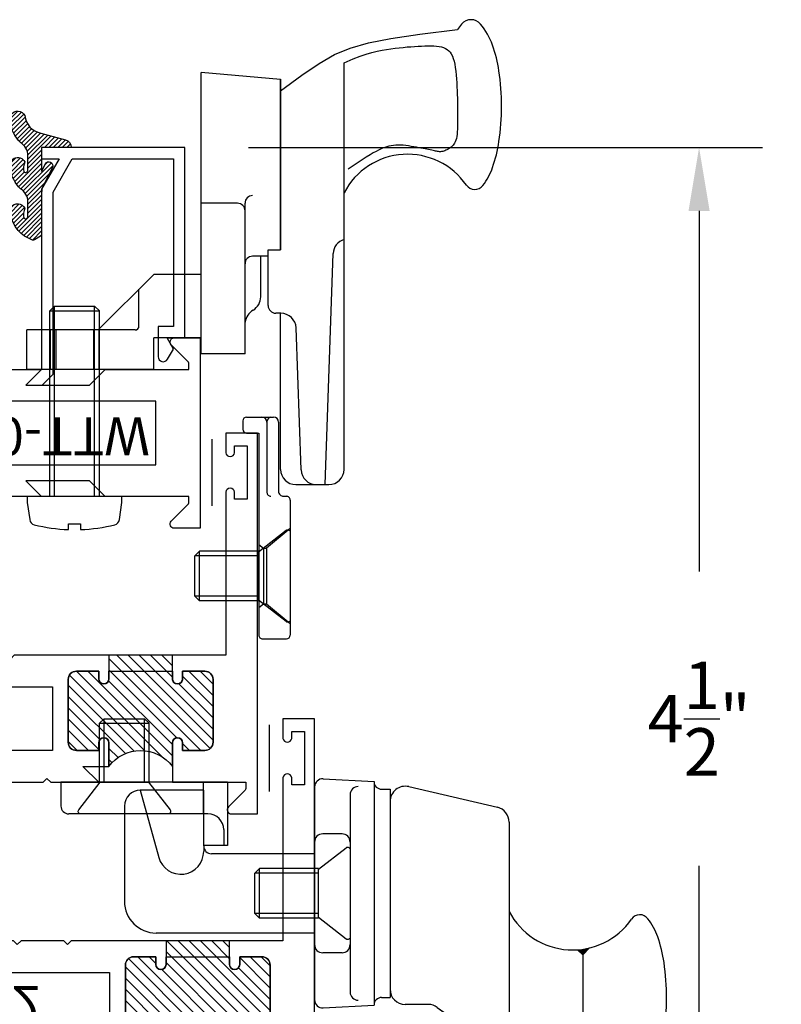
# Model space of a CAD drawing. Units: inches. Extents: x -0.4 to 92, y -43.3 to 43.3.
# Drawn here: x 47 to 50, y -29.4 to -25.5 of the extents above; entities that cross this region are included whole.
import ezdxf

# ---------------------------------------------------------------- set-up
doc = ezdxf.new("R2010")
doc.units = ezdxf.units.IN
doc.header["$LTSCALE"] = 0.5
doc.header["$MEASUREMENT"] = 0
for name, color, linetype in [('Arcadia-Dim', 4, 'Continuous'), ('Arcadia-Profile', 5, 'Continuous'), ('Arcadia-Shade', 8, 'Continuous')]:
    doc.layers.add(name, color=color, linetype=linetype)
doc.styles.get("Standard").update_dxf_attribs({"font": 'ARIALN.TTF'})
doc.dimstyles.get("Standard").update_dxf_attribs({"dimscale": 0, "dimtxt": 0.046875, "dimasz": 0.0625, "dimexe": 0.0625, "dimexo": 0.0625, "dimgap": 0.09, "dimtad": 0, "dimtih": 1, "dimtoh": 1, "dimdec": 4, "dimzin": 0, "dimdsep": 46, "dimlunit": 4, "dimtxsty": 'Standard', "dimcen": 0.046875, "dimadec": 0, "dimazin": 0, "dimtfac": 1, "dimtdec": 4, "dimtofl": 0, "dimtmove": 0, "dimatfit": 3, "dimfxl": 1, "dimtolj": 1, "dimtzin": 0, "dimarcsym": 0})

# ---------------------------------------------------------------- blocks, each defined once
blk = doc.blocks.new('*D213')
at = {"layer": 'Arcadia-Dim', "color": 0, "lineweight": -2, "transparency": 16777216}
for p, q in [((47.91945774451764, -25.98733295296932), (49.94391710631856, -25.98733295296932)), ((49.69391710631856, -26.23733295296932), (49.69391710631856, -27.6578155586992)), ((49.69391710631856, -30.23733295296932), (49.69391710631856, -28.81685034723944)), ((48.36945774451757, -30.48733295296932), (49.94391710631856, -30.48733295296932))]:
    blk.add_line(p, q, dxfattribs=at)
at = {"layer": 'Arcadia-Dim', "color": 0, "lineweight": -3, "transparency": 16777216}
for points in [[(49.65225043965189, -26.23733295296932), (49.73558377298522, -26.23733295296932), (49.69391710631856, -25.98733295296932)], [(49.65225043965189, -30.23733295296932), (49.73558377298522, -30.23733295296932), (49.69391710631856, -30.48733295296932)]]:
    blk.add_solid(points, dxfattribs=at)
at = {"layer": 'Defpoints', "color": 0, "lineweight": -3, "transparency": 16777216}
for p in [(47.66945774451764, -25.98733295296932), (49.69391710631856, -25.98733295296932), (48.11945774451757, -30.48733295296932)]:
    blk.add_point(p, dxfattribs=at)
at = {"layer": 'Arcadia-Dim', "color": 0, "transparency": 16777216, "insert": (49.69391710631857, -28.23733295296931), "char_height": 0.1875, "attachment_point": 5}
blk.add_mtext('\\A1;4{\\H1.000000x;\\S1/2;}"', dxfattribs=at)
blk = doc.blocks.new('10X0_6PHMS')
at = {"layer": 'Arcadia-Profile'}
for p, q in [((0, 0.09799083897513583), (0.7319606908391698, 0.0979908389751376)), ((0, 0.07899999999999974), (0.75, 0.07899999999999974)), ((0.7319606908391698, 0.0979908389751376), (0.7319606908391698, -0.09799083897513494)), ((0.7319606908391698, 0.0979908389751376), (0.75, 0.07899999999999974)), ((0.75, 0.07899999999999974), (0.75, -0.07900000000000063)), ((0, -0.07899999999999974), (0.75, -0.07900000000000063)), ((0, -0.09799083897513583), (0.7319606908391698, -0.09799083897513494)), ((0.75, -0.07900000000000063), (0.7319606908391698, -0.09799083897513494))]:
    blk.add_line(p, q, dxfattribs=at)
blk.add_lwpolyline([(-0.1111837799011255, 0.1586095545040003, 0.05206130496308081), (-0.1302207252286749, 0.02372690436053482), (-0.1070149462735106, 0.02372690436053482), (-0.1070149462735106, -0.02315589309692356), (-0.1302411457219819, -0.02315589309692356, 0.05227968006964254), (-0.111183779901129, -0.1586095545040003, 0.3046776487036181), (-0.09107142280470626, -0.1767929759745712), (-0.02321321642797258, -0.1866039778769988), (0, -0.1866039778769988), (0, 0.1866039778769988), (-0.02321321642796903, 0.1866039778769988), (-0.09107142280470448, 0.1767929759745712, 0.3046776487036181)], format="xyb", close=True, dxfattribs=at)
blk = doc.blocks.new('10X0_3FHMS')
at = {"layer": 'Arcadia-Profile'}
for p, q in [((-0.09799083897513583, 0.3569606908391698), (-0.07900000000000063, 0.375)), ((-0.09799083897513583, 0.3569606908391698), (0.09799083897513583, 0.3569606908391698)), ((-0.09799083897513583, 0.125), (-0.09799083897513583, 0.3569606908391698)), ((-0.07900000000000063, 0.375), (0.07900000000000063, 0.375)), ((-0.07900000000000063, 0.125), (-0.07900000000000063, 0.375)), ((0.07900000000000063, 0.375), (0.09799083897513583, 0.3569606908391698)), ((0.07900000000000063, 0.125), (0.07900000000000063, 0.375)), ((0.09799083897513583, 0.125), (0.09799083897513583, 0.3569606908391698))]:
    blk.add_line(p, q, dxfattribs=at)
blk.add_lwpolyline([(-0.1799027519701895, 0.0161503179868987), (-0.09500000000002728, 0.125), (0.09500000000002728, 0.125), (0.1799027519701895, 0.0161503179868987, -0.6245917037290661), (0.1720177289099638, 0), (-0.1720177289099638, 0, -0.6245917037290646)], format="xyb", close=True, dxfattribs=at)
blk = doc.blocks.new('166_007')
at = {"layer": 'Arcadia-Profile', "lineweight": -3}
for p, q in [((0.3360000000000261, -0.1430000000000051), (0.3360000000000261, 1.458651323852064)), ((-0.2259999999999751, 0.7796999999999921), (-0.2259999999999502, 1.41968413306719)), ((0.08600000000002606, 1.392387670047106), (-0.2259999999999502, 1.41968413306719)), ((0.08600000000002606, 0.7675808206256116), (0.08600000000002606, 1.393699999999995)), ((0.08600000000002606, 1.393699999999995), (0.08600000000002606, 0.7219418553425969)), ((0.08600000000002606, 0.7219418553425969), (0.08600000000002606, 1.348061034716982)), ((-0.0839999999999721, 0.9049999999999949), (-0.2259999999999716, 0.9049999999999949)), ((-0.05399999999997451, 0.3119999999999949), (-0.05399999999997096, 0.9049999999999949)), ((-0.2259999999999751, 0.3436999999999939), (-0.2259999999999751, 0.8436999999999939)), ((0.0370761786721685, 0.501941855342598), (0.0370761786721685, 0.7219418553425969)), ((0.0370761786721685, 0.7219418553425969), (0.08600000000002606, 0.7219418553425969)), ((0.2610000000000268, -0.2030000000000056), (0.2927670904080513, 0.7066904469854931)), ((0.0370761786721685, 0.6961999999999948), (-0.02399999999997338, 0.6961999999999948)), ((0.008000000000030205, 0.5370163870121614), (0.008000000000030205, 0.6961999999999948)), ((-0.4129999999999763, 0.6249999999999938), (-0.6319999999999739, 0.4059999999999944)), ((-0.2259999999999751, 0.6249999999999938), (-0.4129999999999763, 0.6249999999999938)), ((-0.4714860769950819, 0.4209999999999932), (-0.471486076995081, 0.5665139230048881)), ((-0.2259999999999716, 0.3119999999999967), (-0.2259999999999751, 0.5306999999999933)), ((0.08707617867216921, 0.4719418553425969), (0.06707617867216964, 0.4719418553425969)), ((0.08600000000002606, -0.1430000000000051), (0.08600000000002606, 0.4719418553425969)), ((0.08707617867214434, 0.4719418553425969), (0.08600000000002606, 0.4719418553425987)), ((-0.912999999999971, 0.2499999999999973), (-0.9129999999999736, 0.4059999999999944)), ((-0.6319999999999739, 0.4059999999999926), (-0.9129999999999736, 0.4059999999999944)), ((-0.8210000000000228, 0.4059999999999944), (-0.8210000000000228, 0.2499999999999938)), ((-0.7990000000000208, 0.4059999999999944), (-0.7990000000000208, 0.2499999999999938)), ((-0.6510000000000105, 0.4059999999999944), (-0.6510000000000105, 0.2499999999999938)), ((-0.4864860769950816, 0.4059999999999926), (-0.6319999999999739, 0.4059999999999944)), ((-0.6290000000000084, 0.4059999999999944), (-0.6290000000000084, 0.2499999999999938)), ((0.1665648709785996, -0.1450939698021552), (0.1470396282932898, 0.4140358251447482)), ((-0.4129999999999709, 0.249999999999992), (-0.4129999999999727, 0.3749999999999973)), ((-0.2259999999999733, 0.3749999999999973), (-0.4129999999999727, 0.3749999999999956)), ((-0.05399999999997451, 0.3119999999999949), (-0.2259999999999724, 0.3119999999999949)), ((-0.4129999999999709, 0.2499999999999938), (-0.912999999999971, 0.2499999999999956)), ((-0.06300000000000061, 0.04800000000000182), (-0.06300000000000061, 0.01500000000000234)), ((-0.04800000000000004, 0.06300000000000239), (0.05812500000000043, 0.06300000000000239)), ((0.03249480380037362, 0.04363508326896515), (0.03249480380037362, -0.2339999999999982)), ((0.078125, 0.04300000000000281), (0.078125, -0.2289999999999992)), ((-0.04800000000000004, 1.77635683940025e-15), (0, 0)), ((0, 0), (0, -0.7959999999999994)), ((0.1460000000000266, -0.2030000000000056), (0.2760000000000256, -0.2030000000000056)), ((0.226528320599745, -0.2030000000000056), (0.2610000000000268, -0.2030000000000056)), ((0.09812500000000046, -0.2489999999999988), (0.1089999999999982, -0.2489999999999988)), ((0.1239999999999988, -0.2639999999999976), (0.1239999999999997, -0.7959999999999994)), ((0.1239999999999988, -0.3759999999999977), (0.03099999999999881, -0.4529999999999976)), ((0, -0.4387499999999989), (0.01899999999999658, -0.4529999999999959)), ((0.01899999999999658, -0.4529999999999959), (0.01899999999999835, -0.6729999999999965)), ((0.01899999999999658, -0.4529999999999959), (0.03099999999999881, -0.4529999999999959)), ((0.03099999999999881, -0.4529999999999959), (0.03099999999999881, -0.6729999999999947)), ((0, -0.6872499999999953), (0.0189999999999948, -0.6729999999999965)), ((0.01899999999999835, -0.6729999999999965), (0.03099999999999881, -0.6729999999999965)), ((0.03099999999999881, -0.6729999999999965), (0.1239999999999988, -0.7499999999999982)), ((0.01499999999999968, -0.8109999999999982), (0.109, -0.8109999999999982))]:
    blk.add_line(p, q, dxfattribs=at)
for points in [[(0.08600000000002606, 1.348061034716982), (0.1693918300657691, 1.409018239387451), (0.2375096405259685, 1.455528917567091), (0.2985169117750806, 1.490427895242958), (0.3605771242075599, 1.516549998402117), (0.4318537582178665, 1.536730053031623), (0.5205102942004531, 1.553802885118544), (0.6347102125497779, 1.570603320649938), (0.7826169936602971, 1.589966185612867)], [(0.3360000000000261, 1.458651323852064), (0.3722840070604816, 1.474054057641891), (0.399081179651696, 1.484279994578022), (0.4234966466431116, 1.492498971928556), (0.4458437903504917, 1.498997698205721), (0.4664359930895996, 1.504062881921748), (0.4855866371761985, 1.507981231588865), (0.5036091049260518, 1.511039455719296), (0.5208167786549192, 1.513524262825272), (0.5374723025893475, 1.515677563213983), (0.5536353685990063, 1.517562074372482), (0.569314930464345, 1.51919571558278), (0.5845199419658131, 1.520596406126894), (0.5992593568838638, 1.521782065286836), (0.6135421289989447, 1.522770612344623), (0.6273772120915071, 1.523579966582266), (0.6407735599420006, 1.524228047281782), (0.6537296802536856, 1.524717840990172), (0.6662022964210506, 1.524992603314389), (0.6781376857613912, 1.52498065712638), (0.6894821255920105, 1.524610325298085), (0.7001818932302024, 1.523809930701449), (0.7101832659932645, 1.522507796208413), (0.7194325211984962, 1.520632244690924), (0.7278759361631932, 1.51811159902092), (0.7354776957655575, 1.514871195523342), (0.7422736151273872, 1.510824424335126), (0.7483174169313882, 1.505881689046196), (0.7536628238602576, 1.499953393246483), (0.7583635585967015, 1.492949940525915), (0.7624733438234221, 1.484781734474422), (0.7660459022231185, 1.475359178681928), (0.7691349564784966, 1.464592676738369), (0.7717912446787727, 1.452449376626714), (0.7740535665392327, 1.43912340390212), (0.7759577371816784, 1.424865628512785), (0.7775395717279094, 1.409926920406908), (0.7788348852997293, 1.394558149532689), (0.7798794930189397, 1.379010185838328), (0.7807092100073403, 1.363533899272023), (0.7813598513867346, 1.348380159781976), (0.781864247685438, 1.333749066017345), (0.7822432910578376, 1.319637631431125), (0.7825148890648324, 1.305992098177275), (0.782696949267323, 1.292758708409754), (0.7828073792262105, 1.279883704282519), (0.7828640865023955, 1.267313327949524), (0.7828849786567806, 1.254993821564731), (0.7828879632502632, 1.242871427282094), (0.7828790094698137, 1.230919266178591), (0.7828163330066618, 1.219217975023288), (0.7826462111781032, 1.20787506950827), (0.7823149213014409, 1.196998065325624), (0.7817687406939688, 1.186694478167431), (0.7809539466729847, 1.17707182372578), (0.7798168165557877, 1.168237617692758), (0.7783036276596755, 1.160299375760446), (0.7763755802693622, 1.153328775056903), (0.7740535665392327, 1.147254138454074), (0.7713734015910889, 1.141967950259873), (0.7683709005467323, 1.137362694782209), (0.7650818785279627, 1.133330856329004), (0.7615421506565836, 1.12976491920817), (0.7577875320543948, 1.12655736772762), (0.7538538378431996, 1.123600686195268), (0.749776883144798, 1.120811251295051), (0.7455924830809915, 1.118201009214975), (0.7413364527735835, 1.115805798519072), (0.7370446073443722, 1.113661457771367), (0.7327527619151626, 1.111803825535891), (0.7284967316077529, 1.110268740376669), (0.7243123315439481, 1.109092040857734), (0.7202353768455465, 1.108309565543112), (0.7162837750734488, 1.10794222026182), (0.712403803544956, 1.107951179902828), (0.7085238320164633, 1.108282686620091), (0.7045722302443655, 1.108882982567569), (0.7004773679850649, 1.109698309899216), (0.6961676149949527, 1.110674910768993), (0.6915713410304294, 1.111759027330856), (0.6866169158478916, 1.112896901738758), (0.6812416629841875, 1.114046722334673), (0.675418721097965, 1.115214462212601), (0.6691301826283214, 1.116418040654559), (0.6623581400143577, 1.117675376942558), (0.6550846856951749, 1.119004390358614), (0.6472919121098704, 1.120423000184743), (0.6389619116975433, 1.121949125702955), (0.630076776897293, 1.123600686195268), (0.6206424768960881, 1.125377681661683), (0.6107604878723629, 1.127208434974137), (0.600556162752425, 1.129003349722564), (0.5901548544625799, 1.130672829496892), (0.5796819159291315, 1.132127277887048), (0.5692627000783839, 1.133277098482961), (0.5590225598366443, 1.134032694874564), (0.5490868481302185, 1.134304470651778), (0.5395495796538325, 1.134022241960055), (0.5303794161759141, 1.133193475166896), (0.5215136812333059, 1.131845049195324), (0.5128896983628577, 1.130003842968359), (0.5044447911014194, 1.127696735409025), (0.4961162829858337, 1.124950605440342), (0.4878414975529504, 1.12179233198533), (0.4795577583396158, 1.118248793967013), (0.4710979281107592, 1.11426922008635), (0.4618770265436209, 1.109492238156052), (0.4512056125435224, 1.103478825766772), (0.4383942450157852, 1.095789960509159), (0.4227534828657324, 1.085986619973863), (0.4035938849986822, 1.073629781751539), (0.3802260103199595, 1.058280423432838), (0.3519604177348858, 1.039499522608407)]]:
    blk.add_lwpolyline(points, dxfattribs=at)
for centre, radius, start, end in [((0.9978617382062192, 1.441372365547335), 0.2615538633175038, 139.6409691573947, 145.3808113800769), ((0.8360000000000261, 1.578928053789798), 0.04913731579121716, 90.00000000000051, 139.640969157417), ((0.8360000000000261, 1.5789280537898), 0.04913731579121516, 40.35903084258099, 90.00000000000051), ((0.6741382617937779, 1.441372365547417), 0.261553863317494, 19.39272985261388, 40.35903084258334), ((0.410560596873105, 1.348589608150122), 0.54098511696547, 8.295754413078301, 19.39272985261393), ((-0.01068196358226015, 1.287168842276441), 0.9666819635822863, 359.9999999999999, 8.295754413078274), ((-0.01068196358230367, 1.287168842276441), 0.9666819635823303, 351.7042455869222, 359.9999999999999), ((0.4105605968730908, 1.22574807640276), 0.5409851169654852, 340.6072701473861, 351.7042455869218), ((0.5860000000000261, 0.8161750634759253), 0.2818249365240722, 34.65429101433981, 152.5080267710718), ((0.6741382617937601, 1.132965319005467), 0.2615538633175123, 322.8513525577256, 340.6072701473861), ((0.8507325281496092, 0.9991722719471285), 0.04, 214.6542910143392, 322.8513525577252), ((-0.02399999999996982, 0.9049999999999949), 0.03, 90.0000000000002, 179.9999999999997), ((-0.0839999999999721, 0.8749999999999938), 0.03, 359.9999999999998, 89.99999999999766), ((0.3527305400291967, 0.7045964771833431), 0.06, 106.1911237274211, 178), ((-0.02399999999997338, 0.6661999999999937), 0.03, 90, 180), ((-0.05399999999997096, 0.5370163870121614), 0.062, 301.0463218448137, 7.019583574323778e-15), ((0.01165058519465045, 0.4279552852184638), 0.06529620285319383, 121.0463218448141, 172.0378880297915), ((0.06707617867216964, 0.501941855342598), 0.03, 180, 270), ((0.08707617867214434, 0.4119418553425982), 0.06, 2.000000000000003, 90.0000000000001), ((-0.4864860769950816, 0.4209999999999932), 0.015, 270, 0), ((-0.04800000000000004, 0.04800000000000182), 0.015, 90, 180), ((0.01249480380037404, 0.04300000000000281), 0.02, 0, 90), ((0.05249480380037674, 0.04363508326896515), 0.02, 104.4775121859351, 180), ((0.05812500000000043, 0.04300000000000281), 0.02, 0, 90), ((-0.04800000000000004, 0.01500000000000234), 0.015, 180, 270), ((0.1460000000000266, -0.1430000000000051), 0.06, 180, 270), ((0.226528320599745, -0.1430000000000051), 0.06, 182, 270), ((0.2760000000000256, -0.1430000000000051), 0.06, 270, 0), ((0.09812499999999957, -0.2289999999999992), 0.02, 180, 270.0000000000016), ((0.04749480380037419, -0.2339999999999982), 0.015, 180, 270.0000000000004), ((0.1089999999999982, -0.2639999999999976), 0.015, 0, 90.00000000000057), ((0.01499999999999968, -0.7959999999999994), 0.015, 179.9999999999999, 270), ((0.109, -0.7959999999999994), 0.015, 270.0000000000001, 5.088887490341627e-14)]:
    blk.add_arc(centre, radius, start, end, dxfattribs=at)
at = {"layer": 'Arcadia-Profile', "lineweight": -3, "rotation": 90}
for name, p in [('10X0_6PHMS', (-0.7250000000000165, -0.2500000000000009)), ('10X0_3FHMS', (0.1239999999999997, -0.5629999999999953))]:
    blk.add_blockref(name, p, dxfattribs=at)
blk = doc.blocks.new('156_001')
at = {"layer": 'Arcadia-Profile', "lineweight": -3}
for p, q in [((-0.3429999999999982, -0.2500000000000036), (-0.9989999999999988, -0.2500000000000036)), ((-0.9989999999999988, -0.2500000000000036), (-0.9989999999999988, -0.344000000000003)), ((-0.4369999999999976, -0.3750000000000036), (-0.4369999999999976, -0.2500000000000036)), ((-0.3429999999999982, -0.2500000000000036), (-0.3429999999999964, -0.5000000000000036)), ((0, -0.2687209640089883), (0, -1.107279035991008)), ((0.03367475059977387, -0.236764818896841), (0.234, -0.2472634203522297)), ((0.234, -0.2472634203522297), (0.234, -1.128736579647766)), ((0.234, -0.2480000000000011), (0.234, -0.2472634203522297)), ((0.3706416533968877, -0.2676935203559871), (0.7196416533968879, -0.3491764627866942)), ((-0.4367031879591252, -0.282), (-0.6867031879591234, -0.282)), ((-0.6867031879591234, -0.282), (-0.6134424605129567, -0.5467056561041019)), ((-0.4367031879591252, -0.5007999999999981), (-0.4367031879591252, -0.282)), ((0.1400000000000006, -0.2992568264961477), (0.1399999999999988, -1.07674317350385)), ((0.2639999999999993, -0.2779999999999987), (0.2970000000000006, -0.2779999999999987)), ((0.2970000000000006, -0.2779999999999987), (0.2970000000000006, -1.097999999999999)), ((-0.7487031879591228, -0.3439999999999976), (-0.7487031879591246, -0.7191999999999972)), ((-0.4199999999999982, -0.3750000000000036), (-0.9679999999999982, -0.3750000000000036)), ((-0.4369999999999976, -0.3750000000000036), (-0.4369999999999976, -0.5000000000000036)), ((0.7660000000000018, -0.4076050969706202), (0.7660000000000018, -0.7592723149718488)), ((-0.3579999999999988, -0.4370000000000029), (-0.357999999999997, -0.5000000000000036)), ((0.1080000000000005, -0.4539999999999971), (0.03200000000000003, -0.4539999999999971)), ((-0.3429999999999964, -0.5000000000000036), (-0.4369999999999976, -0.5000000000000036)), ((-0.4367031879591252, -0.5007999999999981), (-0.4367031879591252, -0.5226994361427622)), ((0, -0.4860000000000007), (0, -0.8899999999999988)), ((0.1400000000000006, -0.4859999999999971), (0.1400000000000006, -0.8899999999999988)), ((0, -0.5317999999999969), (-0.4057031879591246, -0.5317999999999969)), ((0.7660000000000018, -0.7592723149718488), (0.7660000000000018, -1.132267081268346)), ((0, -0.8441999999999972), (-0.6237031879591246, -0.8441999999999972)), ((0.1080000000000005, -0.9219999999999988), (0.03200000000000003, -0.9219999999999988)), ((1.0556272082438, -0.9303535914301584), (1.035591804088391, -0.9103181872747506)), ((1.055627208243799, -0.9303535914301584), (1.083080508626217, -0.9029002910477395)), ((1.055627208243799, -0.9303535914301584), (1.055627208243799, -1.347597861204246)), ((0.2639999999999993, -1.097999999999999), (0.2970000000000006, -1.097999999999999)), ((0.03367475059977387, -1.139235181103153), (0.234, -1.128736579647766)), ((0.234, -1.127999999999998), (0.234, -1.128736579647766)), ((0.4477599100378651, -1.125500000000001), (0.3570000000000011, -1.125500000000001)), ((0.4831673501397198, -1.137061242940867), (0.5256618076062285, -1.168123558507087)), ((1.055627208243799, -1.347597861204246), (1.025404220417675, -1.377820849030371)), ((1.055627208243799, -1.347597861204246), (1.095688058866022, -1.387658711826472))]:
    blk.add_line(p, q, dxfattribs=at)
blk.add_lwpolyline([(0.483167350139718, -1.137061242940868), (0.5993918300657448, -1.222018239387456), (0.6675096405259424, -1.268528917567094), (0.7285169117750545, -1.303427895242962), (0.7905771242075357, -1.32954999840212), (0.8618537582178405, -1.349730053031628), (0.9505102942004289, -1.366802885118549), (1.064710212549754, -1.383603320649943), (1.212616993660271, -1.40296618561287)], dxfattribs=at)
for centre, radius, start, end in [((0.03200000000000003, -0.2687209640089883), 0.032, 87.00000000000003, 180), ((0.1720000000000006, -0.2992568264961477), 0.032, 90, 179.9999999999999), ((0.2639999999999993, -0.2480000000000011), 0.03, 180, 270), ((0.3570000000000011, -0.3261221545399131), 0.06, 76.85825406887172, 180), ((-0.6867031879591234, -0.3439999999999976), 0.062, 90.0000000000001, 179.9999999999999), ((-0.9679999999999982, -0.3440000000000012), 0.031, 180, 270), ((-0.4199999999999982, -0.4370000000000012), 0.062, 0, 89.99999999999999), ((0.7060000000000013, -0.4076050969706202), 0.06, 0, 76.85825406887182), ((0.03200000000000003, -0.4860000000000007), 0.032, 90.00000000000021, 180), ((0.1080000000000005, -0.4859999999999971), 0.032, 359.9999999999999, 90), ((-0.4057031879591246, -0.5007999999999981), 0.031, 180, 270), ((-0.5267031879591251, -0.5226994361427622), 0.09, 195.4701185190891, 0), ((-0.6237031879591246, -0.7191999999999972), 0.125, 179.9999999999999, 269.9999999999999), ((1.016, -0.6291750634759303), 0.2818249365240722, 207.4919732289282, 325.3457089856602), ((1.280732528149583, -0.8121722719471336), 0.04, 37.14864744227476, 145.3457089856608), ((1.104138261793734, -0.9459653190054702), 0.2615538633175123, 19.39272985261389, 37.14864744227445), ((0.03200000000000003, -0.8899999999999988), 0.032, 180, 270), ((0.1080000000000005, -0.8899999999999988), 0.032, 270, 359.9999999999999), ((0.8405605968730647, -1.038748076402765), 0.5409851169654852, 8.295754413078239, 19.39272985261394), ((0.4193180364176712, -1.100168842276444), 0.9666819635823303, 1.158107049346181e-13, 8.295754413077882), ((0.1720000000000006, -1.07674317350385), 0.032, 180.0000000000001, 270), ((0.3570000000000011, -1.0655), 0.06, 180, 270), ((0.03200000000000003, -1.107279035991008), 0.032, 180, 273), ((0.2639999999999993, -1.127999999999998), 0.03, 90, 180), ((0.4193180364177156, -1.100168842276444), 0.9666819635822863, 351.7042455869217, 1.158107049346181e-13), ((0.4477599100378651, -1.185499999999999), 0.06, 53.83419176913483, 90.00000000000001), ((1.016000000000002, -1.132267081268346), 0.25, 180, 245.20862802663), ((0.8405605968730807, -1.161589608150127), 0.54098511696547, 340.6072701473861, 351.7042455869217), ((1.104138261793752, -1.254372365547422), 0.261553863317494, 319.6409691574167, 340.6072701473861), ((1.427861738206193, -1.25437236554734), 0.2615538633175038, 214.6191886199231, 220.3590308426053), ((1.266, -1.391928053789801), 0.04913731579121716, 220.3590308425831, 269.9999999999995), ((1.266, -1.391928053789803), 0.04913731579121516, 269.9999999999995, 319.640969157419)]:
    blk.add_arc(centre, radius, start, end, dxfattribs=at)
for points in [[(1.035591804088401, -0.9103181872747612), (1.083080508626209, -0.9029002910477502), (1.055627208243799, -0.9303535914301584)], [(1.025404220417673, -1.377820849030371), (1.055627208243799, -1.347597861204246), (1.095688058866022, -1.387658711826472)]]:
    blk.add_solid(points, dxfattribs=at)
blk.add_blockref('10X0_3FHMS', (-0.7489999999999988, -0.3750000000000036), dxfattribs=at)
at = {"layer": 'Arcadia-Profile', "lineweight": -3, "rotation": 90}
blk.add_blockref('10X0_3FHMS', (0.1400000000000006, -0.6879999999999997), dxfattribs=at)
blk = doc.blocks.new('Window-Gasket-E260')
at = {"layer": 'Arcadia-Shade', "lineweight": -3}
h = blk.add_hatch(dxfattribs=at)
h.set_pattern_fill('ANSI31', color=256, scale=0.1, style=0)
h.set_pattern_definition([(135, (123.9620461361176, -543.8713998305384), (0.008838834764831844, 0.008838834764831846), [])])
edge = h.paths.add_edge_path()
edge.add_ellipse((0.003916380464602298, 0.07121675727648835), major_axis=(0.089435424491799, 0.08943542449179899), ratio=0.9999999999999941, start_angle=88.41641669307376, end_angle=129.22499599983)
edge.add_ellipse((-0.09399999999999409, 0.07047747163005624), major_axis=(-0.02192031021678198, 0.02192031021678198), ratio=0.9999999999999944, start_angle=19.25355931287138, end_angle=199.2535593128714)
edge.add_ellipse((0.008900311470881661, 0.08468795025987674), major_axis=(0.05651400785252312, 0.05651400785252314), ratio=0.999999999999989, start_angle=126.8047647294687, end_angle=155.2606034698105, ccw=False)
edge.add_ellipse((-0.06359198628177865, 0.088580717271725), major_axis=(0.007071067811848989, 0.007071067811848989), ratio=0.999999999999991, start_angle=315.00000000000483, end_angle=446.4098895020659, ccw=False)
edge.add_line((-0.05359198628178774, 0.088580717271725), (-0.05359198628178774, 0.03250563132610296))
edge.add_ellipse((-0.11359198628179, 0.03250563132610296), major_axis=(0.04242640687119343, 0.04242640687119344), ratio=0.9999999999999898, start_angle=255.64015066985792, end_angle=315.0000000000005, ccw=False)
edge.add_ellipse((0.003916380464545455, -0.110990309407498), major_axis=(-0.0894354244917967, 0.08943542449179671), ratio=0.9999999999999971, start_angle=-1.583583306924492, end_angle=39.2249959998321)
edge.add_ellipse((-0.09399999999999409, -0.1117295950539301), major_axis=(-0.02192031021678198, 0.02192031021678198), ratio=0.9999999999999944, start_angle=19.25355931287138, end_angle=199.2535593128714)
edge.add_ellipse((0.0129563364267824, -0.1339614757125673), major_axis=(0.0562280606484618, 0.0562280606484618), ratio=0.9999999999999994, start_angle=56.49584510020247, end_angle=128.6710708810821, ccw=False)
edge.add_line((-0.002891449170135729, -0.05603819741736515), (0.09370113345880782, -0.03015629290712241))
edge.add_ellipse((0.08562077912762334, 0), major_axis=(0.0220759385759961, 0.0220759385759961), ratio=0.9999999999999886, start_angle=239.9999999999884, end_angle=315.0000000001497)
edge.add_line((0.1168408708638822, 0), (-5.684341886080801e-14, 0))
edge.add_line((0, 0), (0, 0.09444471235235596))
edge.add_line((0, 0.09444471235246965), (0.01476350841343788, 0.06494615020437777))
edge.add_ellipse((0.02862445475420827, 0.07188330859503367), major_axis=(-0.01096015510839035, 0.01096015510839035), ratio=0.9999999999999858, start_angle=71.58715419955924, end_angle=251.5871541995593)
edge.add_line((0.04248540109500709, 0.07882046698591694), (0.006344723842175881, 0.1510321651920776))
edge.add_ellipse((0.06000000000000227, 0.1778856815433301), major_axis=(0.04242640687119079, 0.04242640687119081), ratio=0.9999999999998899, start_angle=152.9815197749773, end_angle=161.5871541995423, ccw=False)
edge.add_line((0.002930631755816648, 0.1593630681149989), (2.842170943040401e-14, 0.1644390712143604))
edge.add_line((0, 0.1644390712144741), (0, 0.340823766994049))
edge.add_ellipse((-0.009999999999990905, 0.3408237669939354), major_axis=(-0.007071067811867459, 0.007071067811867459), ratio=0.9999999999999072, start_angle=225.0000000000077, end_angle=283.3691089052015)
edge.add_line((-0.004755549605135911, 0.3493382100207327), (-0.02829394225324222, 0.3638366255048595))
edge.add_ellipse((-0.03353839264809721, 0.3553221824781758), major_axis=(-0.007071067811875232, 0.007071067811875232), ratio=0.9999999999998824, start_angle=-76.6308910947631, end_angle=-30.09638454216811)
edge.add_ellipse((0.009899464550073844, 0.2383683281350386), major_axis=(-0.0952598567030983, 0.09525985670309832), ratio=0.9999999999999891, start_angle=-25.03004956452354, end_angle=33.09873595015006)
edge.add_ellipse((-0.09399999999999409, 0.2526845383140426), major_axis=(-0.02192031021678198, 0.02192031021678198), ratio=0.9999999999999944, start_angle=19.25355931287138, end_angle=199.2535593128714)
edge.add_ellipse((0.008900311470995348, 0.2668950169438631), major_axis=(-0.05651400785261475, 0.05651400785261475), ratio=0.9999999999999856, start_angle=36.80476472951352, end_angle=65.26060346983718, ccw=False)
edge.add_ellipse((-0.06359198628177865, 0.2707877839557113), major_axis=(-0.007071067811865291, 0.007071067811865291), ratio=0.9999999999999905, start_angle=224.9999999999901, end_angle=356.409889501993, ccw=False)
edge.add_line((-0.05359198628178774, 0.2707877839557113), (-0.05359198628178774, 0.2147126980100893))
edge.add_ellipse((-0.11359198628179, 0.2147126980100893), major_axis=(-0.04242640687119445, 0.04242640687119444), ratio=0.9999999999999858, start_angle=165.6401506698622, end_angle=225.0000000000021, ccw=False)
at = {"layer": 'Arcadia-Profile', "lineweight": -3}
blk.add_lwpolyline([(0.04248540109500709, 0.07882046698591694), (0.006344723842175881, 0.1510321651919639, -0.1165315726498103), (0, 0.1778856815433301), (0, 0.3408237669939354, 0.2603365611747245), (-0.004755549605135911, 0.3493382100207327), (-0.02829394225324222, 0.3638366255047458, 0.205882219026353), (-0.0361103303737309, 0.3649857809971309, 0.2592171881551533), (-0.1219224820083582, 0.2661506067265691, 0.9999999999999999), (-0.06607751799168682, 0.2392184699012887, -0.1248040142998426), (-0.07020639956101604, 0.2782877530871701, -0.6457529643032381), (-0.05359198628178774, 0.2707877839557113), (-0.05359198628178774, 0.2147126980100893, -0.264957697751082), (-0.08301331835241399, 0.1630895920625335, 0.1799670457333808), (-0.1219224820083582, 0.08394354004281013, 0.9999999999999999), (-0.06607751799168682, 0.05701140321730236, -0.1248040142999279), (-0.0702063995609592, 0.09608068640318379, -0.6457529643032759), (-0.05359198628178774, 0.088580717271725), (-0.05359198628178774, 0.03250563132610296, -0.264957697751082), (-0.08301331835241399, -0.01911747462122548, 0.1799670457333852), (-0.1219224820083582, -0.09826352664117621, 0.9999999999999999), (-0.06607751799168682, -0.1251956634664566, -0.3257651905948838), (-0.002891449170135729, -0.05603819741736515), (0.09370113345886466, -0.03015629290712241, 0.339454258863373), (0.1168408708638822, 0), (0, 0), (0, 0.09444471235246965), (0.01476350841340945, 0.06494615020437777, 0.9999999999999999)], format="xyb", close=True, dxfattribs=at)
blk = doc.blocks.new('WTT-02')
at = {"layer": 'Arcadia-Shade', "lineweight": -3}
h = blk.add_hatch(dxfattribs=at)
h.set_pattern_fill('ANSI31', color=256, scale=0.25)
h.set_pattern_definition([(45, (15.15907583526611, -22.62206614646717), (-0.02209708691207961, 0.02209708691207961), [])])
edge = h.paths.add_edge_path()
edge.add_arc((-0.3349999999988906, -16.12474999976042), 15.62524999976042, 89.54163620848882, 90.45836379151933)
edge.add_line((-0.460000000000008, -0.5000000000000178), (-0.4599999999999866, -0.3760000000000012))
edge.add_arc((-0.4799999999999898, -0.3759999999999977), 0.02000000000000313, 359.9999999999898, 539.9999999999899)
edge.add_line((-0.4999999999999929, -0.3759999999999941), (-0.5, -0.4059999999999988))
edge.add_line((-0.5, -0.4059999999999988), (-0.5879999999999939, -0.4059999999999988))
edge.add_arc((-0.5879999999999939, -0.3740000000000023), 0.03199999999999648, 180, 270, ccw=False)
edge.add_line((-0.6199999999999903, -0.3740000000000023), (-0.6199999999999903, -0.1259999999999906))
edge.add_arc((-0.5879999999999947, -0.1259999999999897), 0.03199999999999559, 89.99999999999841, 180.0000000000016, ccw=False)
edge.add_line((-0.5879999999999939, -0.09399999999999409), (-0.4999999999999858, -0.09399999999999409))
edge.add_line((-0.4999999999999858, -0.09399999999999409), (-0.4999999999999858, -0.1239999999999952))
edge.add_arc((-0.4799999999999898, -0.1239999999999952), 0.01999999999999602, 180, 360)
edge.add_line((-0.4599999999999937, -0.1239999999999952), (-0.4599999999999937, 7.105427357601002e-15))
edge.add_arc((-0.3349999999999937, 0.0937500000000071), 0.15625, 216.869897645844, 323.130102354156)
edge.add_line((-0.2099999999999937, 7.105427357601002e-15), (-0.2099999999999937, -0.1239999999999952))
edge.add_arc((-0.1899999999999942, -0.1239999999999952), 0.01999999999999957, 180, 360)
edge.add_line((-0.1699999999999946, -0.1239999999999952), (-0.1699999999999946, -0.09399999999999409))
edge.add_line((-0.1699999999999946, -0.09399999999999409), (-0.08199999999999719, -0.09399999999999054))
edge.add_arc((-0.08199999999999719, -0.1259999999999906), 0.03200000000000003, -6.423306331271306e-12, 90, ccw=False)
edge.add_line((-0.04999999999999716, -0.1259999999999941), (-0.04999999999999716, -0.3740000000000023))
edge.add_arc((-0.08200000000000074, -0.3739999999999988), 0.03200000000000358, 270, 359.99999999999363, ccw=False)
edge.add_line((-0.08200000000000074, -0.4060000000000024), (-0.1699999999999946, -0.4059999999999988))
edge.add_line((-0.1699999999999946, -0.4059999999999988), (-0.1700000000000017, -0.3759999999999906))
edge.add_arc((-0.1899999999999977, -0.3759999999999906), 0.01999999999999602, 0, 180.0000000000102)
edge.add_line((-0.2099999999999937, -0.3759999999999941), (-0.2099999999999937, -0.5))
at = {"layer": 'Arcadia-Profile'}
blk.add_lwpolyline([(-1.829230447378308, -0.5000000000000036), (-1.829230447378308, -0.5250000000000021, 0.1989123673798268), (-1.826301515190167, -0.5320710678118701), (-1.760686291501017, -0.5976862915010166, -0.6681786379195446), (-1.772000000000006, -0.6250000000000071), (-1.875, -0.6250000000000036), (-1.875, 0.1249999999999893), (-1.772000000000006, 0.1249999999999893, -0.6681786379195164), (-1.760686291501017, 0.09768629150100239), (-1.826301515190167, 0.03207106781185587, 0.198912367379827), (-1.829230447378308, 0.02499999999998792), (-1.829230447378308, -1.06581410364015e-14), (-1.500499999999995, -1.06581410364015e-14), (-1.438500000000005, -0.06199999999999761), (-1.188000000000002, -0.06199999999999761), (-1.25, -7.105427357601002e-15), (-1.061, -3.552713678800501e-15), (-1.045999999999999, -0.01500000000000057), (-1.030999999999999, -3.552713678800501e-15), (-0.8629999999999995, -3.552713678800501e-15), (-0.847999999999999, -0.01500000000000057), (-0.8329999999999984, -3.552713678800501e-15), (-0.4599999999999937, 7.105427357601002e-15), (-0.4600000000000009, -0.1239999999999952, -1.000000000000044), (-0.4999999999999929, -0.1239999999999952), (-0.4999999999999929, -0.09399999999999409), (-0.5879999999999939, -0.09399999999999409, 0.4142135623730462), (-0.6199999999999903, -0.1259999999999977), (-0.6199999999999832, -0.3739999999999988, 0.4142135623730462), (-0.5879999999999939, -0.4059999999999988), (-0.4999999999999929, -0.4059999999999988), (-0.4999999999999858, -0.3760000000000012, -1.000000000000044), (-0.4599999999999937, -0.3759999999999977), (-0.4599999999999866, -0.4059999999999988), (-0.2099999999999937, -0.4059999999999988), (-0.2099999999999937, -0.3759999999999977, -1.000000000000044), (-0.1699999999999946, -0.3760000000000012), (-0.1699999999999875, -0.4059999999999988), (-0.08199999999999363, -0.4059999999999988, 0.4142135623731114), (-0.04999999999999716, -0.3739999999999988), (-0.04999999999999716, -0.1259999999999977, 0.4142135623731114), (-0.08199999999999363, -0.09399999999999409), (-0.1700000000000017, -0.09399999999999409), (-0.1699999999999946, -0.1239999999999952, -1.000000000000044), (-0.2099999999999937, -0.1239999999999952), (-0.2099999999999937, 0), (0, 0), (7.105427357601002e-15, 0.6424999999999983, -0.8571428571429043), (0.0350000000000108, 0.6424999999999983), (0.03500000000000369, 0.615000000000002), (0.08500000000000085, 0.615000000000002), (0.08500000000000085, 0.8250000000000028), (0.03500000000000369, 0.8250000000000028), (0.03500000000000369, 0.7974999999999994, -0.8571428571429043), (0, 0.7974999999999994), (0, 0.875), (0.125, 0.875), (0.125, -1.375000000000014), (0, -1.375000000000014), (0, -1.297500000000014, -0.8571428571429043), (0.03500000000000369, -1.297500000000014), (0.03500000000000369, -1.325000000000017), (0.08500000000000085, -1.325000000000017), (0.08500000000000085, -1.115000000000016), (0.03500000000000369, -1.115000000000016), (0.0350000000000108, -1.142500000000013, -0.8571428571429043), (7.105427357601002e-15, -1.142500000000013), (0, -0.5000000000000284), (-0.8329999999999984, -0.5000000000000107), (-0.847999999999999, -0.4850000000000136), (-0.8629999999999995, -0.5000000000000107), (-1.030999999999999, -0.5000000000000107), (-1.045999999999999, -0.4850000000000136), (-1.061, -0.5000000000000107), (-1.25, -0.5000000000000071), (-1.188000000000002, -0.4380000000000166), (-1.438500000000005, -0.4380000000000166), (-1.500499999999995, -0.5000000000000036)], format="xyb", close=True, dxfattribs=at)
at = {"layer": 'Arcadia-Profile', "lineweight": -3}
blk.add_lwpolyline([(-0.2099999999999937, -0.5, 0.004000000000061562), (-0.460000000000008, -0.5000000000000178), (-0.4599999999999866, -0.3760000000000012, 0.9999999999999999), (-0.4999999999999929, -0.3759999999999941), (-0.5, -0.4059999999999988), (-0.5879999999999939, -0.4059999999999988, -0.414213562373095), (-0.6199999999999903, -0.3740000000000023), (-0.6199999999999903, -0.1259999999999906, -0.4142135623731113), (-0.5879999999999939, -0.09399999999999409), (-0.4999999999999858, -0.09399999999999409), (-0.4999999999999858, -0.1239999999999952, 0.9999999999999999), (-0.4599999999999937, -0.1239999999999952), (-0.4599999999999937, 7.105427357601002e-15, 0.5), (-0.2099999999999937, 7.105427357601002e-15), (-0.2099999999999937, -0.1239999999999952, 0.9999999999999999), (-0.1699999999999946, -0.1239999999999952), (-0.1699999999999946, -0.09399999999999409), (-0.08199999999999719, -0.09399999999999054, -0.4142135623731276), (-0.04999999999999716, -0.1259999999999941), (-0.04999999999999716, -0.3740000000000023, -0.4142135623730625), (-0.08200000000000074, -0.4060000000000024), (-0.1699999999999946, -0.4059999999999988), (-0.1700000000000017, -0.3759999999999906, 1.000000000000089), (-0.2099999999999937, -0.3759999999999941)], format="xyb", close=True, dxfattribs=at)
at = {"layer": 'Arcadia-Profile'}
blk.add_lwpolyline([(-0.681999999999988, -0.375), (-0.681999999999988, -0.125), (-1.700000000000003, -0.1250000000000071), (-1.700000000000003, -0.3750000000000071)], close=True, dxfattribs=at)
at = {"layer": 'Defpoints'}
blk.add_text('WTT-02', height=0.15, dxfattribs=at).set_placement((-1.676183573421412, -0.3122739919319386))
blk = doc.blocks.new('WZT-02')
at = {"layer": 'Arcadia-Shade', "lineweight": -3}
h = blk.add_hatch(dxfattribs=at)
h.set_pattern_fill('ANSI31', color=256, scale=0.25)
h.set_pattern_definition([(45, (15.15907583526611, -22.15306614646714), (-0.02209708691207961, 0.02209708691207961), [])])
edge = h.paths.add_edge_path()
edge.add_arc((-0.3349999999988897, -15.62474999976027), 15.6252499997603, 89.54163620848882, 90.45836379151933)
edge.add_line((-0.4600000000000062, 1.77635683940025e-14), (-0.4599999999999866, 0.0930000000000284))
edge.add_arc((-0.4799999999999898, 0.09300000000003195), 0.02000000000000313, 359.9999999999898, 539.9999999999899)
edge.add_line((-0.4999999999999929, 0.0930000000000355), (-0.5, 0.06300000000003081))
edge.add_line((-0.5, 0.06300000000003081), (-0.5879999999999939, 0.06300000000003081))
edge.add_arc((-0.5879999999999939, 0.09500000000002728), 0.03199999999999648, 180, 270, ccw=False)
edge.add_line((-0.6199999999999903, 0.09500000000002728), (-0.6199999999999903, 0.3430000000000391))
edge.add_arc((-0.5879999999999939, 0.3430000000000391), 0.03199999999999648, 89.99999999999687, 180, ccw=False)
edge.add_line((-0.5879999999999921, 0.3750000000000355), (-0.4999999999999858, 0.3750000000000355))
edge.add_line((-0.4999999999999858, 0.3750000000000355), (-0.4999999999999858, 0.3450000000000344))
edge.add_arc((-0.4799999999999898, 0.3450000000000344), 0.01999999999999602, 180, 360)
edge.add_line((-0.4599999999999937, 0.3450000000000344), (-0.4599999999999937, 0.4380000000000308))
edge.add_arc((-0.3349999999999937, 0.5317500000000308), 0.15625, 216.869897645844, 323.130102354156)
edge.add_line((-0.2099999999999937, 0.4380000000000308), (-0.2099999999999937, 0.3450000000000344))
edge.add_arc((-0.1899999999999942, 0.3450000000000344), 0.01999999999999957, 180, 360)
edge.add_line((-0.1699999999999946, 0.3450000000000344), (-0.1699999999999946, 0.3750000000000355))
edge.add_line((-0.1699999999999946, 0.3750000000000355), (-0.08199999999999719, 0.3750000000000391))
edge.add_arc((-0.08199999999999719, 0.3430000000000391), 0.03200000000000003, -6.423306331271306e-12, 90, ccw=False)
edge.add_line((-0.04999999999999716, 0.3430000000000355), (-0.04999999999999538, 0.09500000000002728))
edge.add_arc((-0.08199999999999896, 0.09500000000003084), 0.03200000000000358, 270, 359.99999999999363, ccw=False)
edge.add_line((-0.08199999999999896, 0.06300000000002726), (-0.1699999999999946, 0.06300000000003081))
edge.add_line((-0.1699999999999946, 0.06300000000003081), (-0.1700000000000017, 0.09300000000003905))
edge.add_arc((-0.1899999999999977, 0.09300000000003905), 0.01999999999999602, 0, 180.0000000000102)
edge.add_line((-0.2099999999999937, 0.0930000000000355), (-0.2099999999999937, 3.552713678800501e-14))
at = {"layer": 'Arcadia-Profile'}
blk.add_lwpolyline([(-0.7190000000000083, 0.5000000000000213), (-0.7040000000000077, 0.4850000000000279), (-0.688999999999993, 0.5000000000000284), (-0.5, 0.5000000000000355), (-0.5619999999999976, 0.4380000000000379), (-0.4599999999999937, 0.4380000000000379), (-0.460000000000008, 0.3450000000000344, -0.9999999999999999), (-0.5, 0.3450000000000344), (-0.5, 0.3750000000000355), (-0.5879999999999939, 0.3750000000000355, 0.41421356237303), (-0.6199999999999903, 0.3430000000000319), (-0.6199999999999903, 0.09500000000002728, 0.4142135623730624), (-0.5879999999999939, 0.06300000000003081), (-0.5, 0.06300000000003081), (-0.4999999999999858, 0.09300000000003195, -1.000000000000089), (-0.4599999999999937, 0.09300000000003195), (-0.4599999999999937, 0.06300000000003081), (-0.2099999999999937, 0.06300000000003081), (-0.2099999999999937, 0.09300000000003195, -1.000000000000089), (-0.1700000000000017, 0.09300000000003195), (-0.1699999999999875, 0.06300000000003081), (-0.08199999999999363, 0.06300000000003081, 0.4142135623731276), (-0.04999999999999716, 0.09500000000002728), (-0.04999999999999716, 0.3430000000000319, 0.414213562373095), (-0.08199999999999363, 0.3750000000000355), (-0.1700000000000017, 0.3750000000000355), (-0.1700000000000017, 0.3450000000000344, -0.9999999999999999), (-0.2099999999999937, 0.3450000000000344), (-0.2099999999999937, 0.5), (0.07923044737830409, 0.5000000000000071), (0.07923044737830409, 0.5250000000000057, 0.1989123673798267), (0.07630151519016337, 0.5320710678118701), (0.01068629150101685, 0.5976862915010202, -0.668178637919242), (0.02200000000000557, 0.6250000000000071), (0.1249999999999964, 0.6250000000000071), (0.1249999999999964, -0.8749999999999858), (0, -0.8749999999999858), (0, -0.7974999999999852, -0.8571428571429902), (0.03499999999999659, -0.7974999999999852), (0.03499999999999659, -0.8249999999999886), (0.0849999999999973, -0.8249999999999886), (0.0849999999999973, -0.6149999999999878), (0.03499999999999659, -0.6149999999999878), (0.0350000000000108, -0.6424999999999841, -0.8571428571429902), (0, -0.6424999999999841), (0, 0), (-0.8329999999999984, 1.4210854715202e-14), (-0.847999999999999, 0.01500000000001478), (-0.8629999999999995, 1.4210854715202e-14), (-1.031000000000006, 1.4210854715202e-14), (-1.046000000000006, 0.01500000000001478), (-1.061000000000007, 1.4210854715202e-14), (-1.25, 2.131628207280301e-14), (-1.188000000000002, 0.06200000000001182), (-1.438500000000005, 0.06200000000001182), (-1.500500000000002, 2.842170943040401e-14), (-1.829230447378308, 2.842170943040401e-14), (-1.829230447378308, -0.02499999999997726, 0.1989123673798268), (-1.826301515190167, -0.03207106781184166), (-1.760686291501017, -0.09768629150099173, -0.6681786379195729), (-1.772000000000006, -0.1249999999999787), (-1.875, -0.1249999999999716), (-1.875, 1.375000000000014), (-1.75, 1.375000000000014), (-1.75, 1.297500000000014, -0.8571428571428182), (-1.785000000000011, 1.297500000000014), (-1.785000000000011, 1.325000000000017), (-1.835000000000008, 1.325000000000017), (-1.835000000000008, 1.115000000000023), (-1.785000000000011, 1.115000000000023), (-1.785000000000011, 1.142500000000013, -0.8571428571428182), (-1.750000000000014, 1.142500000000013), (-1.75, 0.5000000000000213), (-0.9170000000000016, 0.5000000000000213), (-0.902000000000001, 0.4850000000000279), (-0.8870000000000005, 0.5000000000000284)], format="xyb", close=True, dxfattribs=at)
at = {"layer": 'Arcadia-Profile', "lineweight": -3}
blk.add_lwpolyline([(-0.2099999999999937, 3.552713678800501e-14, 0.004000000000061562), (-0.4600000000000062, 1.77635683940025e-14), (-0.4599999999999866, 0.0930000000000284, 0.9999999999999999), (-0.4999999999999929, 0.0930000000000355), (-0.5, 0.06300000000003081), (-0.5879999999999939, 0.06300000000003081, -0.414213562373095), (-0.6199999999999903, 0.09500000000002728), (-0.6199999999999903, 0.3430000000000391, -0.4142135623731113), (-0.5879999999999921, 0.3750000000000355), (-0.4999999999999858, 0.3750000000000355), (-0.4999999999999858, 0.3450000000000344, 0.9999999999999999), (-0.4599999999999937, 0.3450000000000344), (-0.4599999999999937, 0.4380000000000308, 0.5), (-0.2099999999999937, 0.4380000000000308), (-0.2099999999999937, 0.3450000000000344, 0.9999999999999999), (-0.1699999999999946, 0.3450000000000344), (-0.1699999999999946, 0.3750000000000355), (-0.08199999999999719, 0.3750000000000391, -0.4142135623731276), (-0.04999999999999716, 0.3430000000000355), (-0.04999999999999538, 0.09500000000002728, -0.4142135623730625), (-0.08199999999999896, 0.06300000000002726), (-0.1699999999999946, 0.06300000000003081), (-0.1700000000000017, 0.09300000000003905, 1.000000000000089), (-0.2099999999999937, 0.0930000000000355)], format="xyb", close=True, dxfattribs=at)
at = {"layer": 'Arcadia-Profile'}
blk.add_lwpolyline([(-1.700000000000003, 0.3750000000000213), (-1.700000000000003, 0.1250000000000213), (-0.681999999999988, 0.1250000000000284), (-0.681999999999988, 0.3750000000000284)], close=True, dxfattribs=at)
at = {"layer": 'Defpoints'}
blk.add_text('WTZ-02', height=0.15, dxfattribs=at).set_placement((-1.678374970442182, 0.177984717368922))

msp = doc.modelspace()

# ---------------------------------------------------------------- linework, layer by layer
at = {"layer": 'Arcadia-Profile'}
msp.add_lwpolyline([(47.60128787153655, -26.82146435017745), (47.62445774451762, -26.7813329529693), (47.59905433267328, -26.73733295296932), (47.66945774451764, -26.73733295296932), (47.66945774451764, -25.98733295296921), (47.10495785407885, -25.98733295296932), (47.10495785407885, -26.03233295296928), (47.17391603399624, -26.03233295296928), (47.10495785407888, -26.15177202418357), (47.10495785407888, -26.8623349529692), (47.04295985407887, -26.92433295296922), (47.10659946438565, -26.92433295296922), (47.14995785407887, -26.88097456327608), (47.14995785407887, -26.16382973784294), (47.22587755822331, -26.03233295296928), (47.62445774451762, -26.03233295296928), (47.62445774451762, -26.69233295296925), (47.56445774451762, -26.69233295296925), (47.56445774451762, -26.81159574738552, 0.7673269879778531)], format="xyb", close=True, dxfattribs=at)
for points in [[(47.77695985407896, -27.39873295296928), (47.77695985407896, -27.13593295296931)], [(48.00195985407887, -28.52373295296928), (48.00195985407887, -28.26093295296931)]]:
    msp.add_lwpolyline(points, dxfattribs=at)

# ---------------------------------------------------------------- block references
for name, p in [('166_007', (47.95995985407907, -27.11233295296932)), ('156_001', (48.17995985407887, -28.23733295296932))]:
    msp.add_blockref(name, p, dxfattribs=at)
at = {"layer": 'Arcadia-Profile', "lineweight": -3, "xscale": -1, "rotation": 180}
for name, p in [('Window-Gasket-E260', (47.10495785407888, -25.98733295296921)), ('WZT-02', (47.82995985407896, -27.9873329529693)), ('WZT-02', (48.05495985407882, -29.1123329529693))]:
    msp.add_blockref(name, p, dxfattribs=at)
at = {"layer": 'Arcadia-Shade', "lineweight": -3, "rotation": 180}
msp.add_blockref('WTT-02', (45.85495985407893, -27.36233295296933), dxfattribs=at)

# ---------------------------------------------------------------- dimensions: what is measured, and where the dimension line sits
at = {"layer": 'Arcadia-Dim'}
dim = msp.add_linear_dim(base=(49.69391710631856, -25.98733295296932), p1=(48.11945774451757, -30.48733295296932), p2=(47.66945774451764, -25.98733295296932), angle=90, dimstyle='Standard', override={"dimscale": 4}, dxfattribs=at)
dim.commit()
dim.dimension.update_dxf_attribs({"geometry": '*D213', "text_midpoint": (49.69391710631857, -28.23733295296931)})

doc.saveas('drawing.dxf')
